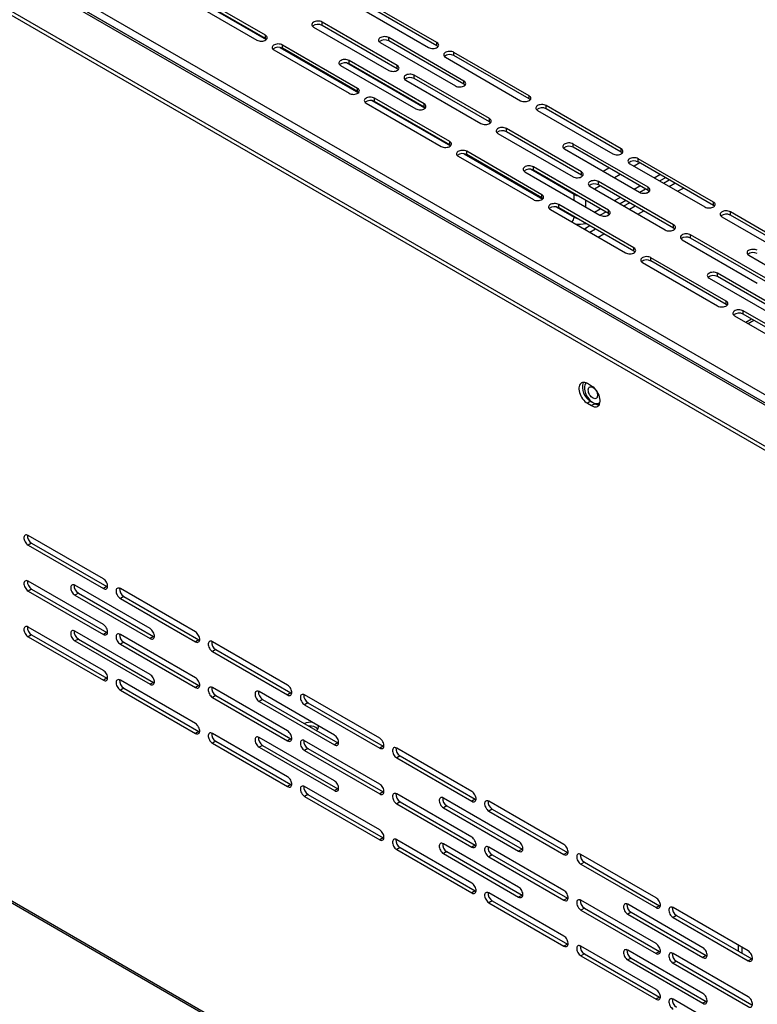
# Model space of a CAD drawing. Units: millimetres. Extents: x 1360 to 4330, y 3660 to 5760.
# Drawn here: x 3753 to 3845, y 4609 to 4732 of the extents above; entities that cross this region are included whole.
import ezdxf

# ---------------------------------------------------------------- set-up
doc = ezdxf.new("R2010")
doc.units = ezdxf.units.MM

# ---------------------------------------------------------------- blocks, each defined once
blk = doc.blocks.new('A$C668931D1')
at = {"color": 7, "linetype": 'Continuous', "lineweight": 25}
for p, q in [((3.84, 810.98), (541.59, 500.54)), ((541.94, 500.58), (4.19, 811.02)), ((4.51, 810.88), (542.26, 500.44)), ((4.76, 811.72), (542.86, 501.07)), ((0.44, 807.8), (536.08, 498.58)), ((0.44, 807.31), (536.08, 498.09)), ((132.14, 745.85), (141.51, 740.44)), ((142.57, 741.06), (133.2, 746.47)), ((142.57, 740.65), (133.2, 746.06)), ((153.53, 744.93), (162.9, 739.53)), ((163.96, 740.14), (154.59, 745.55)), ((163.96, 739.73), (154.59, 745.14)), ((148.58, 742.08), (157.95, 736.67)), ((159.01, 737.28), (149.64, 742.69)), ((149.64, 742.28), (149.64, 742.69)), ((159.01, 736.87), (149.64, 742.28)), ((142.57, 740.65), (142.57, 741.06)), ((167.32, 735.34), (157.95, 740.75)), ((157.95, 740.34), (157.95, 740.75)), ((154.06, 734.42), (144.69, 739.83)), ((144.69, 739.42), (144.69, 739.83)), ((156.89, 740.14), (166.26, 734.73)), ((167.32, 734.93), (157.95, 740.34)), ((163.96, 739.73), (163.96, 740.14)), ((143.63, 739.22), (153, 733.81)), ((154.06, 734.02), (144.69, 739.42)), ((165.02, 738.3), (174.39, 732.89)), ((175.45, 733.5), (166.08, 738.91)), ((166.08, 738.51), (166.08, 738.91)), ((175.45, 733.1), (166.08, 738.51)), ((151.94, 737.28), (161.31, 731.87)), ((162.37, 732.48), (153, 737.89)), ((153, 737.48), (153, 737.89)), ((162.37, 732.08), (153, 737.48)), ((159.01, 736.87), (159.01, 737.28)), ((170.5, 730.65), (161.13, 736.06)), ((161.13, 735.65), (161.13, 736.06)), ((160.07, 735.44), (169.44, 730.04)), ((170.5, 730.24), (161.13, 735.65)), ((167.32, 734.93), (167.32, 735.34)), ((154.06, 734.02), (154.06, 734.42)), ((175.45, 733.1), (175.45, 733.5)), ((155.12, 732.59), (164.49, 727.18)), ((165.55, 727.79), (156.18, 733.2)), ((156.18, 732.79), (156.18, 733.2)), ((165.55, 727.38), (156.18, 732.79)), ((162.37, 732.08), (162.37, 732.48)), ((186.94, 726.87), (177.57, 732.28)), ((177.57, 731.87), (177.57, 732.28)), ((176.51, 731.67), (185.88, 726.26)), ((186.94, 726.46), (177.57, 731.87)), ((170.5, 730.24), (170.5, 730.65)), ((171.56, 728.81), (180.93, 723.4)), ((181.99, 724.01), (172.62, 729.42)), ((172.62, 729.01), (172.62, 729.42)), ((181.99, 723.61), (172.62, 729.01)), ((165.55, 727.38), (165.55, 727.79)), ((190.3, 722.08), (180.93, 727.48)), ((180.93, 727.08), (180.93, 727.48)), ((177.04, 721.16), (167.67, 726.57)), ((167.67, 726.16), (167.67, 726.57)), ((177.04, 720.75), (167.67, 726.16)), ((179.87, 726.87), (189.24, 721.46)), ((190.3, 721.67), (180.93, 727.08)), ((186.94, 726.46), (186.94, 726.87)), ((166.61, 725.95), (175.98, 720.54)), ((188, 725.03), (197.37, 719.63)), ((198.43, 720.24), (189.06, 725.65)), ((189.06, 725.24), (189.06, 725.65)), ((198.43, 719.83), (189.06, 725.24)), ((174.92, 724.01), (184.29, 718.61)), ((185.35, 719.22), (175.98, 724.63)), ((175.98, 724.22), (175.98, 724.63)), ((185.35, 718.81), (175.98, 724.22)), ((181.99, 723.61), (181.99, 724.01)), ((193.48, 717.38), (184.11, 722.79)), ((184.11, 722.38), (184.11, 722.79)), ((193.48, 716.97), (184.11, 722.38)), ((192.21, 722.6), (192.92, 723.01)), ((192.92, 722.2), (193.63, 722.6)), ((177.04, 720.75), (177.04, 721.16)), ((183.05, 722.18), (192.42, 716.77)), ((190.08, 721.37), (190.42, 721.57)), ((190.3, 721.67), (190.3, 722.08)), ((193.98, 721.58), (194.69, 721.99)), ((188.53, 714.52), (179.16, 719.93)), ((179.16, 719.52), (179.16, 719.93)), ((187.26, 719.75), (187.97, 720.16)), ((198.43, 719.83), (198.43, 720.24)), ((178.1, 719.32), (187.47, 713.91)), ((188.53, 714.12), (179.16, 719.52)), ((185.13, 718.52), (185.47, 718.72)), ((185.35, 718.81), (185.35, 719.22)), ((187.97, 719.34), (188.68, 719.75)), ((189.03, 718.73), (189.74, 719.14)), ((209.92, 713.6), (200.55, 719.01)), ((200.55, 718.61), (200.55, 719.01)), ((209.92, 713.2), (200.55, 718.61)), ((193.48, 716.97), (193.48, 717.38)), ((199.49, 718.4), (208.86, 712.99)), ((182.49, 716.99), (183.02, 717.3)), ((183.02, 716.48), (183.73, 716.89)), ((184.08, 715.87), (184.79, 716.28)), ((204.97, 710.75), (195.6, 716.16)), ((195.6, 715.75), (195.6, 716.16)), ((194.54, 715.54), (203.91, 710.14)), ((204.97, 710.34), (195.6, 715.75)), ((188.53, 714.12), (188.53, 714.52)), ((189.59, 712.69), (198.96, 707.28)), ((200.02, 707.89), (190.65, 713.3)), ((190.65, 712.89), (190.65, 713.3)), ((200.02, 707.48), (190.65, 712.89)), ((202.85, 713.6), (212.22, 708.2)), ((208.33, 705.95), (198.96, 711.36)), ((198.96, 710.95), (198.96, 711.36)), ((197.9, 710.75), (207.27, 705.34)), ((208.33, 705.54), (198.96, 710.95)), ((200.02, 707.48), (200.02, 707.89)), ((211.51, 701.26), (202.14, 706.67)), ((202.14, 706.26), (202.14, 706.67)), ((201.08, 706.05), (210.45, 700.64)), ((211.51, 700.85), (202.14, 706.26)), ((202.76, 705.09), (203.47, 705.49)), ((183.25, 697.29), (182.72, 697.59)), ((183.14, 695.39), (182.72, 695.14)), ((183.14, 695.39), (183.67, 695.08)), ((182.72, 695.14), (183.25, 694.84)), ((183.67, 695.08), (183.25, 694.84)), ((14.16, 688.91), (531.41, 390.31)), ((14.31, 688.59), (531.55, 389.99)), ((122.35, 673.24), (112.98, 678.65)), ((113.4, 677.67), (112.98, 677.43)), ((112.98, 677.43), (122.35, 672.02)), ((113.4, 677.67), (122.77, 672.26)), ((122.35, 667.53), (112.98, 672.94)), ((113.4, 671.96), (112.98, 671.71)), ((113.4, 671.96), (122.77, 666.55)), ((128.18, 667.02), (118.81, 672.43)), ((122.77, 672.26), (122.35, 672.02)), ((122.77, 672.26), (122.87, 672.22)), ((133.84, 666.61), (124.47, 672.02)), ((112.98, 671.71), (122.35, 666.3)), ((119.24, 671.45), (118.81, 671.2)), ((118.81, 671.2), (128.18, 665.79)), ((119.24, 671.45), (128.61, 666.04)), ((124.89, 671.04), (124.47, 670.79)), ((124.47, 670.79), (133.84, 665.38)), ((124.89, 671.04), (134.26, 665.63)), ((122.35, 661.81), (112.98, 667.22)), ((113.4, 666.24), (112.98, 666)), ((112.98, 666), (122.35, 660.59)), ((113.4, 666.24), (122.77, 660.83)), ((128.18, 661.3), (118.81, 666.71)), ((122.77, 666.55), (122.35, 666.3)), ((122.77, 666.55), (122.87, 666.5)), ((133.84, 660.89), (124.47, 666.3)), ((128.61, 666.04), (128.18, 665.79)), ((128.61, 666.04), (128.7, 665.99)), ((119.24, 665.73), (118.81, 665.49)), ((118.81, 665.49), (128.18, 660.08)), ((119.24, 665.73), (128.61, 660.32)), ((124.89, 665.32), (124.47, 665.08)), ((124.47, 665.08), (133.84, 659.67)), ((124.89, 665.32), (134.26, 659.91)), ((134.26, 665.63), (133.84, 665.38)), ((134.26, 665.63), (134.36, 665.58)), ((145.33, 659.98), (135.96, 665.38)), ((136.38, 664.4), (135.96, 664.16)), ((135.96, 664.16), (145.33, 658.75)), ((136.38, 664.4), (145.75, 659)), ((122.77, 660.83), (122.35, 660.59)), ((122.77, 660.83), (122.87, 660.79)), ((133.84, 655.18), (124.47, 660.59)), ((128.61, 660.32), (128.18, 660.08)), ((128.61, 660.32), (128.7, 660.28)), ((134.26, 659.91), (133.84, 659.67)), ((134.26, 659.91), (134.36, 659.87)), ((145.33, 654.26), (135.96, 659.67)), ((124.89, 659.61), (124.47, 659.36)), ((124.47, 659.36), (133.84, 653.95)), ((124.89, 659.61), (134.26, 654.2)), ((136.38, 658.69), (135.96, 658.44)), ((135.96, 658.44), (145.33, 653.04)), ((136.38, 658.69), (145.75, 653.28)), ((151.16, 653.75), (141.79, 659.16)), ((145.75, 659), (145.33, 658.75)), ((145.75, 659), (145.85, 658.95)), ((156.82, 653.34), (147.45, 658.75)), ((142.22, 658.18), (141.79, 657.93)), ((141.79, 657.93), (151.16, 652.53)), ((142.22, 658.18), (151.59, 652.77)), ((147.87, 657.77), (147.45, 657.53)), ((147.45, 657.53), (156.82, 652.12)), ((147.87, 657.77), (157.24, 652.36)), ((134.26, 654.2), (133.84, 653.95)), ((134.26, 654.2), (134.36, 654.15)), ((145.33, 648.54), (135.96, 653.95)), ((136.38, 652.97), (135.96, 652.73)), ((135.96, 652.73), (145.33, 647.32)), ((136.38, 652.97), (145.75, 647.56)), ((151.16, 648.03), (141.79, 653.44)), ((142.22, 652.46), (141.79, 652.22)), ((142.22, 652.46), (151.59, 647.05)), ((145.75, 653.28), (145.33, 653.04)), ((145.75, 653.28), (145.85, 653.23)), ((156.82, 647.63), (147.45, 653.04)), ((151.59, 652.77), (151.16, 652.53)), ((151.59, 652.77), (151.68, 652.72)), ((157.24, 652.36), (156.82, 652.12)), ((157.24, 652.36), (157.34, 652.32)), ((141.79, 652.22), (151.16, 646.81)), ((147.87, 652.06), (147.45, 651.81)), ((147.45, 651.81), (156.82, 646.4)), ((147.87, 652.06), (157.24, 646.65)), ((168.31, 646.71), (158.94, 652.12)), ((159.36, 651.14), (158.94, 650.89)), ((159.36, 651.14), (168.73, 645.73)), ((158.94, 650.89), (168.31, 645.48)), ((145.75, 647.56), (145.33, 647.32)), ((145.75, 647.56), (145.85, 647.52)), ((156.82, 641.91), (147.45, 647.32)), ((147.87, 646.34), (147.45, 646.1)), ((147.87, 646.34), (157.24, 640.93)), ((151.59, 647.05), (151.16, 646.81)), ((151.59, 647.05), (151.68, 647.01)), ((157.24, 646.65), (156.82, 646.4)), ((157.24, 646.65), (157.34, 646.6)), ((168.31, 640.99), (158.94, 646.4)), ((147.45, 646.1), (156.82, 640.69)), ((159.36, 645.42), (158.94, 645.18)), ((158.94, 645.18), (168.31, 639.77)), ((159.36, 645.42), (168.73, 640.01)), ((174.14, 640.48), (164.77, 645.89)), ((165.2, 644.91), (164.77, 644.67)), ((165.2, 644.91), (174.57, 639.5)), ((168.73, 645.73), (168.31, 645.48)), ((168.73, 645.73), (168.83, 645.68)), ((179.8, 640.08), (170.43, 645.48)), ((164.77, 644.67), (174.14, 639.26)), ((170.86, 644.5), (170.43, 644.26)), ((170.43, 644.26), (179.8, 638.85)), ((170.86, 644.5), (180.22, 639.1)), ((157.24, 640.93), (156.82, 640.69)), ((157.24, 640.93), (157.34, 640.89)), ((168.31, 635.28), (158.94, 640.69)), ((174.14, 634.77), (164.77, 640.18)), ((168.73, 640.01), (168.31, 639.77)), ((168.73, 640.01), (168.83, 639.97)), ((159.36, 639.71), (158.94, 639.46)), ((158.94, 639.46), (168.31, 634.05)), ((159.36, 639.71), (168.73, 634.3)), ((165.2, 639.2), (164.77, 638.95)), ((164.77, 638.95), (174.14, 633.54)), ((165.2, 639.2), (174.57, 633.79)), ((179.8, 634.36), (170.43, 639.77)), ((170.86, 638.79), (170.43, 638.54)), ((170.86, 638.79), (180.22, 633.38)), ((174.57, 639.5), (174.14, 639.26)), ((174.57, 639.5), (174.66, 639.46)), ((180.22, 639.1), (179.8, 638.85)), ((180.22, 639.1), (180.32, 639.05)), ((191.29, 633.44), (181.92, 638.85)), ((170.43, 638.54), (179.8, 633.14)), ((182.35, 637.87), (181.92, 637.63)), ((181.92, 637.63), (191.29, 632.22)), ((182.35, 637.87), (191.72, 632.46)), ((168.73, 634.3), (168.31, 634.05)), ((168.73, 634.3), (168.83, 634.25)), ((179.8, 628.64), (170.43, 634.05)), ((170.86, 633.07), (170.43, 632.83)), ((170.43, 632.83), (179.8, 627.42)), ((170.86, 633.07), (180.22, 627.66)), ((174.57, 633.79), (174.14, 633.54)), ((174.57, 633.79), (174.66, 633.74)), ((180.22, 633.38), (179.8, 633.14)), ((180.22, 633.38), (180.32, 633.33)), ((191.29, 627.73), (181.92, 633.14)), ((197.12, 627.22), (187.76, 632.63)), ((182.35, 632.16), (181.92, 631.91)), ((181.92, 631.91), (191.29, 626.5)), ((182.35, 632.16), (191.72, 626.75)), ((188.18, 631.65), (187.76, 631.4)), ((187.76, 631.4), (197.12, 625.99)), ((188.18, 631.65), (197.55, 626.24)), ((191.72, 632.46), (191.29, 632.22)), ((191.72, 632.46), (191.81, 632.42)), ((202.78, 626.81), (193.41, 632.22)), ((193.84, 631.24), (193.41, 630.99)), ((193.41, 630.99), (202.78, 625.58)), ((193.84, 631.24), (203.21, 625.83)), ((180.22, 627.66), (179.8, 627.42)), ((180.22, 627.66), (180.32, 627.62)), ((191.29, 622.01), (181.92, 627.42)), ((197.12, 621.5), (187.76, 626.91)), ((191.72, 626.75), (191.29, 626.5)), ((191.72, 626.75), (191.81, 626.7)), ((202.78, 621.09), (193.41, 626.5)), ((201.53, 627.53), (201.53, 626.8)), ((182.35, 626.44), (181.92, 626.2)), ((181.92, 626.2), (191.29, 620.79)), ((182.35, 626.44), (191.72, 621.03)), ((188.18, 625.93), (187.76, 625.69)), ((187.76, 625.69), (197.12, 620.28)), ((188.18, 625.93), (197.55, 620.52)), ((193.84, 625.52), (193.41, 625.28)), ((193.41, 625.28), (202.78, 619.87)), ((193.84, 625.52), (203.21, 620.11)), ((197.55, 626.24), (197.12, 625.99)), ((197.55, 626.24), (197.65, 626.19)), ((203.21, 625.83), (202.78, 625.58)), ((203.21, 625.83), (203.3, 625.78)), ((191.72, 621.03), (191.29, 620.79)), ((191.72, 621.03), (191.81, 620.99)), ((202.78, 615.38), (193.41, 620.79)), ((197.55, 620.52), (197.12, 620.28)), ((197.55, 620.52), (197.65, 620.48))]:
    blk.add_line(p, q, dxfattribs=at)
at = {"color": 8, "linetype": 'Continuous', "lineweight": 25}
for p, q in [((132.86, 746.17), (142.67, 740.51)), ((144.35, 739.54), (154.16, 733.88)), ((162.46, 731.94), (152.66, 737.6)), ((155.84, 732.9), (165.65, 727.24)), ((167.33, 726.27), (177.14, 720.61)), ((189.28, 725.12), (188.57, 724.71)), ((181.07, 721.2), (175.64, 724.33)), ((184.68, 724.1), (185.39, 724.5)), ((186.8, 723.69), (186.09, 723.28)), ((191.04, 723.28), (191.75, 723.69)), ((192.46, 723.28), (191.75, 722.87)), ((181.07, 721.2), (181.08, 721.28)), ((181.07, 720.46), (181.07, 721.2)), ((184.33, 722.26), (183.62, 721.85)), ((188.57, 721.85), (189.28, 722.26)), ((189.98, 721.85), (189.28, 721.44)), ((182.49, 720.46), (182.49, 719.65)), ((186.09, 720.42), (186.8, 720.83)), ((187.51, 720.42), (186.8, 720.01)), ((178.83, 719.64), (181.07, 718.34)), ((183.62, 718.99), (184.33, 719.4)), ((185.03, 718.99), (184.33, 718.59)), ((181.07, 718.34), (181.07, 718.42)), ((182.49, 716.99), (182.49, 716.79)), ((202.47, 705.25), (203.17, 705.66)), ((201.97, 627.28), (201.97, 626.54))]:
    blk.add_line(p, q, dxfattribs=at)
at = {"color": 7, "linetype": 'Continuous', "lineweight": 25, "flags": 128}
for points in [[(149.64, 742.69), (149.52, 742.75), (149.38, 742.79), (149.23, 742.81), (149.07, 742.82), (148.92, 742.8), (148.77, 742.77), (148.64, 742.72), (148.53, 742.66), (148.44, 742.58), (148.39, 742.5), (148.36, 742.41), (148.37, 742.32), (148.41, 742.23), (148.48, 742.15), (148.58, 742.08)], [(141.51, 740.44), (141.63, 740.39), (141.77, 740.35), (141.92, 740.32), (142.08, 740.32), (142.23, 740.33), (142.38, 740.36), (142.51, 740.41), (142.62, 740.48), (142.71, 740.55), (142.77, 740.64), (142.79, 740.73), (142.78, 740.82), (142.74, 740.91), (142.67, 740.99), (142.57, 741.06)], [(157.95, 740.75), (157.83, 740.81), (157.69, 740.85), (157.54, 740.87), (157.38, 740.88), (157.23, 740.86), (157.08, 740.83), (156.95, 740.78), (156.84, 740.72), (156.75, 740.64), (156.7, 740.56), (156.67, 740.47), (156.68, 740.38), (156.72, 740.29), (156.79, 740.21), (156.89, 740.14)], [(142.7, 740.55), (142.67, 740.58), (142.57, 740.65)], [(144.69, 739.83), (144.57, 739.89), (144.43, 739.93), (144.28, 739.95), (144.12, 739.96), (143.97, 739.94), (143.82, 739.91), (143.69, 739.86), (143.58, 739.8), (143.49, 739.72), (143.44, 739.64), (143.41, 739.55), (143.42, 739.46), (143.46, 739.37), (143.53, 739.29), (143.63, 739.22)], [(162.9, 739.53), (163.02, 739.47), (163.16, 739.43), (163.31, 739.4), (163.47, 739.4), (163.62, 739.41), (163.77, 739.45), (163.9, 739.5), (164.01, 739.56), (164.1, 739.64), (164.16, 739.72), (164.18, 739.81), (164.17, 739.9), (164.13, 739.99), (164.06, 740.07), (163.96, 740.14)], [(164.09, 739.63), (164.06, 739.66), (163.96, 739.73)], [(166.08, 738.91), (165.96, 738.97), (165.82, 739.01), (165.67, 739.04), (165.51, 739.04), (165.36, 739.03), (165.21, 738.99), (165.08, 738.94), (164.97, 738.88), (164.88, 738.8), (164.83, 738.72), (164.8, 738.63), (164.81, 738.54), (164.85, 738.45), (164.92, 738.37), (165.02, 738.3)], [(153, 737.89), (152.88, 737.95), (152.74, 737.99), (152.59, 738.01), (152.43, 738.02), (152.28, 738.01), (152.13, 737.97), (152, 737.92), (151.89, 737.86), (151.8, 737.78), (151.75, 737.7), (151.72, 737.61), (151.73, 737.52), (151.77, 737.43), (151.84, 737.35), (151.94, 737.28)], [(157.95, 736.67), (158.07, 736.61), (158.21, 736.57), (158.36, 736.55), (158.52, 736.54), (158.68, 736.56), (158.82, 736.59), (158.95, 736.64), (159.06, 736.7), (159.15, 736.78), (159.21, 736.86), (159.23, 736.95), (159.22, 737.04), (159.18, 737.13), (159.11, 737.21), (159.01, 737.28)], [(159.14, 736.77), (159.11, 736.8), (159.01, 736.87)], [(161.13, 736.06), (161.01, 736.11), (160.87, 736.15), (160.72, 736.18), (160.56, 736.18), (160.41, 736.17), (160.26, 736.14), (160.13, 736.09), (160.02, 736.02), (159.93, 735.95), (159.88, 735.86), (159.85, 735.77), (159.86, 735.68), (159.9, 735.59), (159.97, 735.51), (160.07, 735.44)], [(166.26, 734.73), (166.38, 734.67), (166.52, 734.63), (166.67, 734.61), (166.83, 734.6), (166.98, 734.62), (167.13, 734.65), (167.26, 734.7), (167.37, 734.76), (167.46, 734.84), (167.51, 734.92), (167.54, 735.01), (167.53, 735.1), (167.49, 735.19), (167.42, 735.27), (167.32, 735.34)], [(167.45, 734.83), (167.42, 734.86), (167.32, 734.93)], [(153, 733.81), (153.12, 733.75), (153.26, 733.71), (153.41, 733.69), (153.57, 733.68), (153.73, 733.7), (153.87, 733.73), (154, 733.78), (154.11, 733.84), (154.2, 733.92), (154.26, 734.01), (154.28, 734.09), (154.27, 734.18), (154.23, 734.27), (154.16, 734.35), (154.06, 734.42)], [(154.19, 733.91), (154.16, 733.94), (154.06, 734.02)], [(174.39, 732.89), (174.51, 732.84), (174.65, 732.79), (174.8, 732.77), (174.96, 732.77), (175.12, 732.78), (175.26, 732.81), (175.39, 732.86), (175.5, 732.93), (175.59, 733), (175.65, 733.09), (175.67, 733.18), (175.66, 733.27), (175.62, 733.35), (175.55, 733.43), (175.45, 733.5)], [(156.18, 733.2), (156.06, 733.26), (155.92, 733.3), (155.77, 733.32), (155.61, 733.32), (155.46, 733.31), (155.31, 733.28), (155.18, 733.23), (155.07, 733.17), (154.98, 733.09), (154.93, 733), (154.9, 732.92), (154.91, 732.82), (154.95, 732.74), (155.02, 732.66), (155.12, 732.59)], [(161.31, 731.87), (161.43, 731.82), (161.57, 731.77), (161.72, 731.75), (161.88, 731.75), (162.03, 731.76), (162.18, 731.79), (162.31, 731.84), (162.42, 731.91), (162.51, 731.98), (162.56, 732.07), (162.59, 732.16), (162.58, 732.25), (162.54, 732.33), (162.47, 732.41), (162.37, 732.48)], [(175.58, 732.99), (175.55, 733.03), (175.45, 733.1)], [(177.57, 732.28), (177.45, 732.34), (177.31, 732.38), (177.16, 732.4), (177, 732.41), (176.85, 732.39), (176.7, 732.36), (176.57, 732.31), (176.46, 732.25), (176.37, 732.17), (176.32, 732.09), (176.29, 732), (176.3, 731.91), (176.34, 731.82), (176.41, 731.74), (176.51, 731.67)], [(162.5, 731.97), (162.47, 732.01), (162.37, 732.08)], [(169.44, 730.04), (169.56, 729.98), (169.7, 729.94), (169.85, 729.91), (170.01, 729.91), (170.17, 729.92), (170.31, 729.96), (170.44, 730), (170.55, 730.07), (170.64, 730.14), (170.7, 730.23), (170.72, 730.32), (170.71, 730.41), (170.67, 730.5), (170.6, 730.58), (170.5, 730.65)], [(170.63, 730.14), (170.6, 730.17), (170.5, 730.24)], [(172.62, 729.42), (172.5, 729.48), (172.36, 729.52), (172.21, 729.54), (172.05, 729.55), (171.9, 729.53), (171.75, 729.5), (171.62, 729.45), (171.51, 729.39), (171.42, 729.31), (171.37, 729.23), (171.34, 729.14), (171.35, 729.05), (171.39, 728.96), (171.46, 728.88), (171.56, 728.81)], [(164.49, 727.18), (164.61, 727.12), (164.75, 727.08), (164.9, 727.06), (165.06, 727.05), (165.22, 727.07), (165.36, 727.1), (165.49, 727.15), (165.6, 727.21), (165.69, 727.29), (165.75, 727.37), (165.77, 727.46), (165.76, 727.55), (165.72, 727.64), (165.65, 727.72), (165.55, 727.79)], [(165.68, 727.28), (165.65, 727.31), (165.55, 727.38)], [(180.93, 727.48), (180.81, 727.54), (180.67, 727.58), (180.52, 727.61), (180.36, 727.61), (180.21, 727.6), (180.06, 727.56), (179.93, 727.51), (179.82, 727.45), (179.73, 727.37), (179.68, 727.29), (179.65, 727.2), (179.66, 727.11), (179.7, 727.02), (179.77, 726.94), (179.87, 726.87)], [(167.67, 726.57), (167.55, 726.62), (167.41, 726.66), (167.26, 726.69), (167.1, 726.69), (166.95, 726.68), (166.8, 726.65), (166.67, 726.6), (166.56, 726.53), (166.47, 726.46), (166.42, 726.37), (166.39, 726.28), (166.4, 726.19), (166.44, 726.1), (166.51, 726.02), (166.61, 725.95)], [(185.88, 726.26), (186, 726.2), (186.14, 726.16), (186.29, 726.14), (186.45, 726.13), (186.61, 726.15), (186.75, 726.18), (186.88, 726.23), (186.99, 726.29), (187.08, 726.37), (187.14, 726.45), (187.16, 726.54), (187.15, 726.63), (187.11, 726.72), (187.04, 726.8), (186.94, 726.87)], [(187.07, 726.36), (187.04, 726.39), (186.94, 726.46)], [(175.98, 724.63), (175.86, 724.68), (175.72, 724.72), (175.57, 724.75), (175.41, 724.75), (175.26, 724.74), (175.11, 724.71), (174.98, 724.66), (174.87, 724.59), (174.78, 724.52), (174.73, 724.43), (174.7, 724.34), (174.71, 724.25), (174.75, 724.17), (174.82, 724.08), (174.92, 724.01)], [(189.06, 725.65), (188.94, 725.7), (188.8, 725.75), (188.65, 725.77), (188.49, 725.77), (188.34, 725.76), (188.19, 725.73), (188.06, 725.68), (187.95, 725.61), (187.86, 725.54), (187.81, 725.45), (187.78, 725.36), (187.79, 725.27), (187.83, 725.19), (187.9, 725.11), (188, 725.03)], [(180.93, 723.4), (181.05, 723.34), (181.19, 723.3), (181.34, 723.28), (181.5, 723.28), (181.66, 723.29), (181.8, 723.32), (181.93, 723.37), (182.04, 723.44), (182.13, 723.51), (182.19, 723.6), (182.21, 723.69), (182.2, 723.78), (182.16, 723.86), (182.09, 723.94), (181.99, 724.01)], [(182.12, 723.5), (182.09, 723.54), (181.99, 723.61)], [(184.11, 722.79), (183.99, 722.85), (183.85, 722.89), (183.7, 722.91), (183.54, 722.92), (183.39, 722.9), (183.24, 722.87), (183.11, 722.82), (183, 722.76), (182.92, 722.68), (182.86, 722.6), (182.83, 722.51), (182.84, 722.42), (182.88, 722.33), (182.95, 722.25), (183.05, 722.18)], [(175.98, 720.54), (176.1, 720.49), (176.24, 720.45), (176.39, 720.42), (176.55, 720.42), (176.71, 720.43), (176.85, 720.46), (176.98, 720.51), (177.1, 720.58), (177.18, 720.65), (177.24, 720.74), (177.26, 720.83), (177.25, 720.92), (177.21, 721.01), (177.14, 721.09), (177.04, 721.16)], [(189.24, 721.46), (189.36, 721.41), (189.5, 721.36), (189.65, 721.34), (189.81, 721.34), (189.96, 721.35), (190.11, 721.38), (190.24, 721.43), (190.35, 721.5), (190.44, 721.57), (190.49, 721.66), (190.52, 721.75), (190.51, 721.84), (190.47, 721.92), (190.4, 722), (190.3, 722.08)], [(190.43, 721.56), (190.4, 721.6), (190.3, 721.67)], [(177.17, 720.65), (177.14, 720.68), (177.04, 720.75)], [(179.16, 719.93), (179.04, 719.99), (178.9, 720.03), (178.75, 720.05), (178.59, 720.06), (178.44, 720.04), (178.29, 720.01), (178.16, 719.96), (178.05, 719.9), (177.97, 719.82), (177.91, 719.74), (177.88, 719.65), (177.89, 719.56), (177.93, 719.47), (178, 719.39), (178.1, 719.32)], [(197.37, 719.63), (197.49, 719.57), (197.63, 719.53), (197.78, 719.5), (197.94, 719.5), (198.1, 719.51), (198.24, 719.55), (198.37, 719.6), (198.49, 719.66), (198.57, 719.74), (198.63, 719.82), (198.65, 719.91), (198.64, 720), (198.6, 720.09), (198.53, 720.17), (198.43, 720.24)], [(198.56, 719.73), (198.53, 719.76), (198.43, 719.83)], [(184.29, 718.61), (184.41, 718.55), (184.55, 718.51), (184.7, 718.48), (184.86, 718.48), (185.01, 718.49), (185.16, 718.53), (185.29, 718.58), (185.4, 718.64), (185.49, 718.72), (185.55, 718.8), (185.57, 718.89), (185.56, 718.98), (185.52, 719.07), (185.45, 719.15), (185.35, 719.22)], [(185.48, 718.71), (185.45, 718.74), (185.35, 718.81)], [(200.55, 719.01), (200.43, 719.07), (200.29, 719.11), (200.14, 719.14), (199.98, 719.14), (199.83, 719.13), (199.68, 719.09), (199.55, 719.04), (199.44, 718.98), (199.36, 718.9), (199.3, 718.82), (199.27, 718.73), (199.28, 718.64), (199.32, 718.55), (199.39, 718.47), (199.49, 718.4)], [(192.42, 716.77), (192.54, 716.71), (192.68, 716.67), (192.84, 716.65), (192.99, 716.64), (193.15, 716.66), (193.29, 716.69), (193.42, 716.74), (193.54, 716.8), (193.62, 716.88), (193.68, 716.96), (193.7, 717.05), (193.69, 717.14), (193.65, 717.23), (193.58, 717.31), (193.48, 717.38)], [(182.29, 716.9), (182.34, 716.92), (182.49, 716.99)], [(193.61, 716.87), (193.58, 716.9), (193.48, 716.97)], [(195.6, 716.16), (195.48, 716.21), (195.34, 716.25), (195.19, 716.28), (195.03, 716.28), (194.88, 716.27), (194.73, 716.24), (194.6, 716.19), (194.49, 716.12), (194.41, 716.05), (194.35, 715.96), (194.32, 715.87), (194.33, 715.78), (194.37, 715.69), (194.44, 715.61), (194.54, 715.54)], [(187.47, 713.91), (187.59, 713.85), (187.73, 713.81), (187.89, 713.79), (188.04, 713.78), (188.2, 713.8), (188.34, 713.83), (188.47, 713.88), (188.59, 713.94), (188.67, 714.02), (188.73, 714.11), (188.75, 714.19), (188.74, 714.29), (188.7, 714.37), (188.63, 714.45), (188.53, 714.52)], [(188.66, 714.01), (188.63, 714.04), (188.53, 714.12)], [(203.91, 714.22), (203.79, 714.27), (203.65, 714.32), (203.5, 714.34), (203.34, 714.34), (203.19, 714.33), (203.04, 714.3), (202.91, 714.25), (202.8, 714.18), (202.71, 714.11), (202.66, 714.02), (202.63, 713.93), (202.64, 713.84), (202.68, 713.76), (202.75, 713.68), (202.85, 713.6)], [(190.65, 713.3), (190.53, 713.36), (190.39, 713.4), (190.24, 713.42), (190.08, 713.43), (189.93, 713.41), (189.78, 713.38), (189.65, 713.33), (189.54, 713.27), (189.46, 713.19), (189.4, 713.1), (189.38, 713.02), (189.38, 712.92), (189.42, 712.84), (189.5, 712.76), (189.59, 712.69)], [(198.96, 711.36), (198.84, 711.42), (198.7, 711.46), (198.55, 711.48), (198.39, 711.49), (198.24, 711.47), (198.09, 711.44), (197.96, 711.39), (197.85, 711.33), (197.76, 711.25), (197.71, 711.17), (197.68, 711.08), (197.69, 710.99), (197.73, 710.9), (197.8, 710.82), (197.9, 710.75)], [(198.96, 707.28), (199.08, 707.22), (199.22, 707.18), (199.38, 707.16), (199.53, 707.15), (199.69, 707.17), (199.83, 707.2), (199.97, 707.25), (200.08, 707.31), (200.16, 707.39), (200.22, 707.47), (200.24, 707.56), (200.23, 707.65), (200.19, 707.74), (200.12, 707.82), (200.02, 707.89)], [(200.15, 707.38), (200.12, 707.41), (200.02, 707.48)], [(202.14, 706.67), (202.02, 706.72), (201.88, 706.76), (201.73, 706.79), (201.58, 706.79), (201.42, 706.78), (201.27, 706.75), (201.14, 706.7), (201.03, 706.63), (200.95, 706.56), (200.89, 706.47), (200.87, 706.38), (200.87, 706.29), (200.91, 706.2), (200.99, 706.12), (201.08, 706.05)], [(182.72, 697.59), (182.56, 697.67), (182.4, 697.72), (182.26, 697.74), (182.12, 697.72), (182, 697.68), (181.89, 697.61), (181.8, 697.51), (181.73, 697.38), (181.68, 697.24), (181.66, 697.07), (181.66, 696.89), (181.68, 696.69), (181.73, 696.49), (181.8, 696.28), (181.89, 696.08), (182, 695.89), (182.12, 695.7), (182.26, 695.53), (182.4, 695.38), (182.56, 695.25), (182.72, 695.14)], [(182.55, 697.67), (182.53, 697.65), (182.45, 697.54), (182.39, 697.4), (182.36, 697.25), (182.35, 697.07), (182.36, 696.88), (182.39, 696.68), (182.45, 696.48), (182.53, 696.27), (182.63, 696.07), (182.75, 695.88), (182.88, 695.7), (183.02, 695.54), (183.17, 695.4), (183.33, 695.28), (183.49, 695.19), (183.64, 695.13), (183.79, 695.09), (183.94, 695.09), (184.07, 695.12), (184.18, 695.18), (184.28, 695.26), (184.3, 695.28)], [(182.82, 696.8), (182.84, 696.92), (182.87, 697.03), (182.93, 697.12), (183, 697.18), (183.1, 697.21), (183.2, 697.21), (183.32, 697.18), (183.44, 697.11), (183.55, 697.03), (183.66, 696.92), (183.76, 696.79), (183.85, 696.64), (183.92, 696.49), (183.96, 696.34), (183.99, 696.19), (183.99, 696.06), (183.96, 695.94), (183.92, 695.84), (183.85, 695.76), (183.76, 695.72), (183.66, 695.71), (183.55, 695.72), (183.44, 695.77), (183.32, 695.84), (183.2, 695.94), (183.1, 696.07), (183, 696.2), (182.93, 696.35), (182.87, 696.5), (182.84, 696.65), (182.82, 696.8)], [(183.25, 694.84), (183.41, 694.76), (183.56, 694.71), (183.71, 694.69), (183.84, 694.7), (183.97, 694.75), (184.08, 694.82), (184.17, 694.92), (184.23, 695.04), (184.28, 695.19), (184.31, 695.36), (184.31, 695.54), (184.28, 695.74), (184.23, 695.94), (184.17, 696.14), (184.08, 696.35), (183.97, 696.54), (183.84, 696.73), (183.71, 696.9), (183.56, 697.05), (183.41, 697.18), (183.25, 697.29)], [(112.98, 678.65), (112.87, 678.7), (112.76, 678.72), (112.67, 678.71), (112.58, 678.68), (112.52, 678.61), (112.47, 678.52), (112.45, 678.41), (112.45, 678.28), (112.47, 678.14), (112.52, 678), (112.58, 677.86), (112.67, 677.72), (112.76, 677.6), (112.87, 677.5), (112.98, 677.43)], [(122.35, 672.02), (122.46, 671.97), (122.56, 671.95), (122.66, 671.95), (122.74, 671.99), (122.81, 672.06), (122.85, 672.15), (122.88, 672.26), (122.88, 672.39), (122.85, 672.53), (122.81, 672.67), (122.74, 672.81), (122.66, 672.95), (122.56, 673.07), (122.46, 673.17), (122.35, 673.24)], [(112.98, 672.94), (112.87, 672.99), (112.76, 673.01), (112.67, 673), (112.58, 672.96), (112.52, 672.89), (112.47, 672.8), (112.45, 672.69), (112.45, 672.56), (112.47, 672.43), (112.52, 672.28), (112.58, 672.14), (112.67, 672.01), (112.76, 671.89), (112.87, 671.79), (112.98, 671.71)], [(118.81, 672.43), (118.7, 672.48), (118.6, 672.5), (118.5, 672.49), (118.42, 672.45), (118.35, 672.38), (118.31, 672.29), (118.28, 672.18), (118.28, 672.05), (118.31, 671.92), (118.35, 671.77), (118.42, 671.63), (118.5, 671.5), (118.6, 671.38), (118.7, 671.28), (118.81, 671.2)], [(124.47, 672.02), (124.36, 672.07), (124.25, 672.09), (124.16, 672.08), (124.08, 672.04), (124.01, 671.98), (123.96, 671.89), (123.94, 671.77), (123.94, 671.65), (123.96, 671.51), (124.01, 671.36), (124.08, 671.22), (124.16, 671.09), (124.25, 670.97), (124.36, 670.87), (124.47, 670.79)], [(112.98, 667.22), (112.87, 667.27), (112.76, 667.29), (112.67, 667.28), (112.58, 667.24), (112.52, 667.18), (112.47, 667.09), (112.45, 666.98), (112.45, 666.85), (112.47, 666.71), (112.52, 666.57), (112.58, 666.43), (112.67, 666.29), (112.76, 666.17), (112.87, 666.07), (112.98, 666)], [(122.35, 666.3), (122.46, 666.25), (122.56, 666.23), (122.66, 666.24), (122.74, 666.28), (122.81, 666.34), (122.85, 666.43), (122.88, 666.55), (122.88, 666.67), (122.85, 666.81), (122.81, 666.96), (122.74, 667.1), (122.66, 667.23), (122.56, 667.35), (122.46, 667.45), (122.35, 667.53)], [(128.18, 665.79), (128.29, 665.74), (128.4, 665.72), (128.49, 665.73), (128.58, 665.77), (128.64, 665.83), (128.69, 665.92), (128.71, 666.04), (128.71, 666.16), (128.69, 666.3), (128.64, 666.45), (128.58, 666.59), (128.49, 666.72), (128.4, 666.84), (128.29, 666.94), (128.18, 667.02)], [(118.81, 666.71), (118.7, 666.76), (118.6, 666.78), (118.5, 666.77), (118.42, 666.73), (118.35, 666.67), (118.31, 666.58), (118.28, 666.47), (118.28, 666.34), (118.31, 666.2), (118.35, 666.06), (118.42, 665.92), (118.5, 665.78), (118.6, 665.66), (118.7, 665.56), (118.81, 665.49)], [(124.47, 666.3), (124.36, 666.35), (124.25, 666.37), (124.16, 666.37), (124.08, 666.33), (124.01, 666.26), (123.96, 666.17), (123.94, 666.06), (123.94, 665.93), (123.96, 665.79), (124.01, 665.65), (124.08, 665.51), (124.16, 665.37), (124.25, 665.25), (124.36, 665.15), (124.47, 665.08)], [(133.84, 665.38), (133.95, 665.33), (134.05, 665.31), (134.15, 665.32), (134.23, 665.36), (134.3, 665.43), (134.34, 665.52), (134.37, 665.63), (134.37, 665.76), (134.34, 665.9), (134.3, 666.04), (134.23, 666.18), (134.15, 666.31), (134.05, 666.43), (133.95, 666.53), (133.84, 666.61)], [(135.96, 665.38), (135.85, 665.44), (135.74, 665.46), (135.65, 665.45), (135.57, 665.41), (135.5, 665.34), (135.46, 665.25), (135.43, 665.14), (135.43, 665.01), (135.46, 664.87), (135.5, 664.73), (135.57, 664.59), (135.65, 664.46), (135.74, 664.34), (135.85, 664.24), (135.96, 664.16)], [(122.35, 660.59), (122.46, 660.54), (122.56, 660.51), (122.66, 660.52), (122.74, 660.56), (122.81, 660.63), (122.85, 660.72), (122.88, 660.83), (122.88, 660.96), (122.85, 661.1), (122.81, 661.24), (122.74, 661.38), (122.66, 661.51), (122.56, 661.63), (122.46, 661.73), (122.35, 661.81)], [(128.18, 660.08), (128.29, 660.03), (128.4, 660), (128.49, 660.01), (128.58, 660.05), (128.64, 660.12), (128.69, 660.21), (128.71, 660.32), (128.71, 660.45), (128.69, 660.59), (128.64, 660.73), (128.58, 660.87), (128.49, 661), (128.4, 661.12), (128.29, 661.22), (128.18, 661.3)], [(133.84, 659.67), (133.95, 659.62), (134.05, 659.6), (134.15, 659.61), (134.23, 659.64), (134.3, 659.71), (134.34, 659.8), (134.37, 659.91), (134.37, 660.04), (134.34, 660.18), (134.3, 660.32), (134.23, 660.46), (134.15, 660.6), (134.05, 660.72), (133.95, 660.82), (133.84, 660.89)], [(124.47, 660.59), (124.36, 660.64), (124.25, 660.66), (124.16, 660.65), (124.08, 660.61), (124.01, 660.55), (123.96, 660.45), (123.94, 660.34), (123.94, 660.21), (123.96, 660.08), (124.01, 659.93), (124.08, 659.79), (124.16, 659.66), (124.25, 659.54), (124.36, 659.44), (124.47, 659.36)], [(135.96, 659.67), (135.85, 659.72), (135.74, 659.74), (135.65, 659.73), (135.57, 659.69), (135.5, 659.63), (135.46, 659.54), (135.43, 659.43), (135.43, 659.3), (135.46, 659.16), (135.5, 659.02), (135.57, 658.87), (135.65, 658.74), (135.74, 658.62), (135.85, 658.52), (135.96, 658.44)], [(145.33, 658.75), (145.44, 658.7), (145.54, 658.68), (145.64, 658.69), (145.72, 658.73), (145.79, 658.79), (145.83, 658.88), (145.86, 659), (145.86, 659.12), (145.83, 659.26), (145.79, 659.4), (145.72, 659.55), (145.64, 659.68), (145.54, 659.8), (145.44, 659.9), (145.33, 659.98)], [(141.79, 659.16), (141.68, 659.21), (141.58, 659.23), (141.48, 659.22), (141.4, 659.18), (141.33, 659.12), (141.29, 659.03), (141.27, 658.92), (141.27, 658.79), (141.29, 658.65), (141.33, 658.51), (141.4, 658.36), (141.48, 658.23), (141.58, 658.11), (141.68, 658.01), (141.79, 657.93)], [(147.45, 658.75), (147.34, 658.8), (147.23, 658.82), (147.14, 658.81), (147.06, 658.78), (146.99, 658.71), (146.95, 658.62), (146.92, 658.51), (146.92, 658.38), (146.95, 658.24), (146.99, 658.1), (147.06, 657.96), (147.14, 657.82), (147.23, 657.7), (147.34, 657.6), (147.45, 657.53)], [(133.84, 653.95), (133.95, 653.9), (134.05, 653.88), (134.15, 653.89), (134.23, 653.93), (134.3, 653.99), (134.34, 654.09), (134.37, 654.2), (134.37, 654.32), (134.34, 654.46), (134.3, 654.61), (134.23, 654.75), (134.15, 654.88), (134.05, 655), (133.95, 655.1), (133.84, 655.18)], [(135.96, 653.95), (135.85, 654), (135.74, 654.02), (135.65, 654.02), (135.57, 653.98), (135.5, 653.91), (135.46, 653.82), (135.43, 653.71), (135.43, 653.58), (135.46, 653.44), (135.5, 653.3), (135.57, 653.16), (135.65, 653.03), (135.74, 652.91), (135.85, 652.81), (135.96, 652.73)], [(141.79, 653.44), (141.68, 653.49), (141.58, 653.52), (141.48, 653.51), (141.4, 653.47), (141.33, 653.4), (141.29, 653.31), (141.27, 653.2), (141.27, 653.07), (141.29, 652.93), (141.33, 652.79), (141.4, 652.65), (141.48, 652.52), (141.58, 652.4), (141.68, 652.3), (141.79, 652.22)], [(145.33, 653.04), (145.44, 652.99), (145.54, 652.96), (145.64, 652.97), (145.72, 653.01), (145.79, 653.08), (145.83, 653.17), (145.86, 653.28), (145.86, 653.41), (145.83, 653.55), (145.79, 653.69), (145.72, 653.83), (145.64, 653.96), (145.54, 654.08), (145.44, 654.18), (145.33, 654.26)], [(151.16, 652.53), (151.27, 652.48), (151.38, 652.45), (151.47, 652.46), (151.56, 652.5), (151.62, 652.57), (151.67, 652.66), (151.69, 652.77), (151.69, 652.9), (151.67, 653.04), (151.62, 653.18), (151.56, 653.32), (151.47, 653.45), (151.38, 653.57), (151.27, 653.67), (151.16, 653.75)], [(147.45, 653.04), (147.34, 653.09), (147.23, 653.11), (147.14, 653.1), (147.06, 653.06), (146.99, 652.99), (146.95, 652.9), (146.92, 652.79), (146.92, 652.66), (146.95, 652.53), (146.99, 652.38), (147.06, 652.24), (147.14, 652.11), (147.23, 651.99), (147.34, 651.89), (147.45, 651.81)], [(156.82, 652.12), (156.93, 652.07), (157.04, 652.05), (157.13, 652.05), (157.21, 652.09), (157.28, 652.16), (157.32, 652.25), (157.35, 652.36), (157.35, 652.49), (157.32, 652.63), (157.28, 652.77), (157.21, 652.91), (157.13, 653.05), (157.04, 653.17), (156.93, 653.27), (156.82, 653.34)], [(158.94, 652.12), (158.83, 652.17), (158.72, 652.19), (158.63, 652.18), (158.55, 652.14), (158.48, 652.08), (158.44, 651.99), (158.41, 651.87), (158.41, 651.75), (158.44, 651.61), (158.48, 651.46), (158.55, 651.32), (158.63, 651.19), (158.72, 651.07), (158.83, 650.97), (158.94, 650.89)], [(145.33, 647.32), (145.44, 647.27), (145.54, 647.25), (145.64, 647.26), (145.72, 647.29), (145.79, 647.36), (145.83, 647.45), (145.86, 647.56), (145.86, 647.69), (145.83, 647.83), (145.79, 647.97), (145.72, 648.11), (145.64, 648.25), (145.54, 648.37), (145.44, 648.47), (145.33, 648.54)], [(147.45, 647.32), (147.34, 647.37), (147.23, 647.39), (147.14, 647.38), (147.06, 647.34), (146.99, 647.28), (146.95, 647.19), (146.92, 647.08), (146.92, 646.95), (146.95, 646.81), (146.99, 646.67), (147.06, 646.53), (147.14, 646.39), (147.23, 646.27), (147.34, 646.17), (147.45, 646.1)], [(151.16, 646.81), (151.27, 646.76), (151.38, 646.74), (151.47, 646.75), (151.56, 646.79), (151.62, 646.85), (151.67, 646.94), (151.69, 647.05), (151.69, 647.18), (151.67, 647.32), (151.62, 647.46), (151.56, 647.6), (151.47, 647.74), (151.38, 647.86), (151.27, 647.96), (151.16, 648.03)], [(156.82, 646.4), (156.93, 646.35), (157.04, 646.33), (157.13, 646.34), (157.21, 646.38), (157.28, 646.44), (157.32, 646.53), (157.35, 646.65), (157.35, 646.77), (157.32, 646.91), (157.28, 647.06), (157.21, 647.2), (157.13, 647.33), (157.04, 647.45), (156.93, 647.55), (156.82, 647.63)], [(158.94, 646.4), (158.83, 646.45), (158.72, 646.47), (158.63, 646.47), (158.55, 646.43), (158.48, 646.36), (158.44, 646.27), (158.41, 646.16), (158.41, 646.03), (158.44, 645.89), (158.48, 645.75), (158.55, 645.61), (158.63, 645.47), (158.72, 645.36), (158.83, 645.25), (158.94, 645.18)], [(168.31, 645.48), (168.42, 645.43), (168.53, 645.41), (168.62, 645.42), (168.7, 645.46), (168.77, 645.53), (168.81, 645.62), (168.84, 645.73), (168.84, 645.86), (168.81, 646), (168.77, 646.14), (168.7, 646.28), (168.62, 646.41), (168.53, 646.53), (168.42, 646.63), (168.31, 646.71)], [(164.77, 645.89), (164.66, 645.94), (164.56, 645.96), (164.46, 645.96), (164.38, 645.92), (164.31, 645.85), (164.27, 645.76), (164.25, 645.65), (164.25, 645.52), (164.27, 645.38), (164.31, 645.24), (164.38, 645.1), (164.46, 644.96), (164.56, 644.85), (164.66, 644.74), (164.77, 644.67)], [(170.43, 645.48), (170.32, 645.54), (170.22, 645.56), (170.12, 645.55), (170.04, 645.51), (169.97, 645.44), (169.93, 645.35), (169.9, 645.24), (169.9, 645.11), (169.93, 644.97), (169.97, 644.83), (170.04, 644.69), (170.12, 644.56), (170.22, 644.44), (170.32, 644.34), (170.43, 644.26)], [(156.82, 640.69), (156.93, 640.64), (157.04, 640.61), (157.13, 640.62), (157.21, 640.66), (157.28, 640.73), (157.32, 640.82), (157.35, 640.93), (157.35, 641.06), (157.32, 641.2), (157.28, 641.34), (157.21, 641.48), (157.13, 641.61), (157.04, 641.73), (156.93, 641.83), (156.82, 641.91)], [(158.94, 640.69), (158.83, 640.74), (158.72, 640.76), (158.63, 640.75), (158.55, 640.71), (158.48, 640.65), (158.44, 640.55), (158.41, 640.44), (158.41, 640.31), (158.44, 640.18), (158.48, 640.03), (158.55, 639.89), (158.63, 639.76), (158.72, 639.64), (158.83, 639.54), (158.94, 639.46)], [(164.77, 640.18), (164.66, 640.23), (164.56, 640.25), (164.46, 640.24), (164.38, 640.2), (164.31, 640.14), (164.27, 640.04), (164.25, 639.93), (164.25, 639.8), (164.27, 639.67), (164.31, 639.52), (164.38, 639.38), (164.46, 639.25), (164.56, 639.13), (164.66, 639.03), (164.77, 638.95)], [(168.31, 639.77), (168.42, 639.72), (168.53, 639.7), (168.62, 639.71), (168.7, 639.74), (168.77, 639.81), (168.81, 639.9), (168.84, 640.01), (168.84, 640.14), (168.81, 640.28), (168.77, 640.42), (168.7, 640.56), (168.62, 640.7), (168.53, 640.82), (168.42, 640.92), (168.31, 640.99)], [(174.14, 639.26), (174.25, 639.21), (174.36, 639.19), (174.46, 639.2), (174.54, 639.23), (174.6, 639.3), (174.65, 639.39), (174.67, 639.5), (174.67, 639.63), (174.65, 639.77), (174.6, 639.91), (174.54, 640.05), (174.46, 640.19), (174.36, 640.31), (174.25, 640.41), (174.14, 640.48)], [(179.8, 638.85), (179.91, 638.8), (180.02, 638.78), (180.11, 638.79), (180.19, 638.83), (180.26, 638.89), (180.3, 638.98), (180.33, 639.1), (180.33, 639.22), (180.3, 639.36), (180.26, 639.5), (180.19, 639.65), (180.11, 639.78), (180.02, 639.9), (179.91, 640), (179.8, 640.08)], [(170.43, 639.77), (170.32, 639.82), (170.22, 639.84), (170.12, 639.83), (170.04, 639.79), (169.97, 639.73), (169.93, 639.64), (169.9, 639.53), (169.9, 639.4), (169.93, 639.26), (169.97, 639.12), (170.04, 638.97), (170.12, 638.84), (170.22, 638.72), (170.32, 638.62), (170.43, 638.54)], [(181.92, 638.85), (181.81, 638.9), (181.71, 638.92), (181.61, 638.91), (181.53, 638.88), (181.46, 638.81), (181.42, 638.72), (181.39, 638.61), (181.39, 638.48), (181.42, 638.34), (181.46, 638.2), (181.53, 638.06), (181.61, 637.92), (181.71, 637.8), (181.81, 637.7), (181.92, 637.63)], [(168.31, 634.05), (168.42, 634), (168.53, 633.98), (168.62, 633.99), (168.7, 634.03), (168.77, 634.09), (168.81, 634.19), (168.84, 634.3), (168.84, 634.43), (168.81, 634.56), (168.77, 634.71), (168.7, 634.85), (168.62, 634.98), (168.53, 635.1), (168.42, 635.2), (168.31, 635.28)], [(170.43, 634.05), (170.32, 634.1), (170.22, 634.12), (170.12, 634.12), (170.04, 634.08), (169.97, 634.01), (169.93, 633.92), (169.9, 633.81), (169.9, 633.68), (169.93, 633.54), (169.97, 633.4), (170.04, 633.26), (170.12, 633.13), (170.22, 633.01), (170.32, 632.91), (170.43, 632.83)], [(174.14, 633.54), (174.25, 633.49), (174.36, 633.47), (174.46, 633.48), (174.54, 633.52), (174.6, 633.58), (174.65, 633.68), (174.67, 633.79), (174.67, 633.92), (174.65, 634.05), (174.6, 634.2), (174.54, 634.34), (174.46, 634.47), (174.36, 634.59), (174.25, 634.69), (174.14, 634.77)], [(179.8, 633.14), (179.91, 633.09), (180.02, 633.06), (180.11, 633.07), (180.19, 633.11), (180.26, 633.18), (180.3, 633.27), (180.33, 633.38), (180.33, 633.51), (180.3, 633.65), (180.26, 633.79), (180.19, 633.93), (180.11, 634.06), (180.02, 634.18), (179.91, 634.28), (179.8, 634.36)], [(181.92, 633.14), (181.81, 633.19), (181.71, 633.21), (181.61, 633.2), (181.53, 633.16), (181.46, 633.09), (181.42, 633), (181.39, 632.89), (181.39, 632.76), (181.42, 632.63), (181.46, 632.48), (181.53, 632.34), (181.61, 632.21), (181.71, 632.09), (181.81, 631.99), (181.92, 631.91)], [(187.76, 632.63), (187.64, 632.68), (187.54, 632.7), (187.44, 632.69), (187.36, 632.65), (187.3, 632.58), (187.25, 632.49), (187.23, 632.38), (187.23, 632.25), (187.25, 632.12), (187.3, 631.97), (187.36, 631.83), (187.44, 631.7), (187.54, 631.58), (187.64, 631.48), (187.76, 631.4)], [(191.29, 632.22), (191.4, 632.17), (191.51, 632.15), (191.6, 632.16), (191.68, 632.19), (191.75, 632.26), (191.8, 632.35), (191.82, 632.46), (191.82, 632.59), (191.8, 632.73), (191.75, 632.87), (191.68, 633.01), (191.6, 633.15), (191.51, 633.27), (191.4, 633.37), (191.29, 633.44)], [(193.41, 632.22), (193.3, 632.27), (193.2, 632.29), (193.1, 632.28), (193.02, 632.24), (192.95, 632.18), (192.91, 632.09), (192.88, 631.97), (192.88, 631.85), (192.91, 631.71), (192.95, 631.56), (193.02, 631.42), (193.1, 631.29), (193.2, 631.17), (193.3, 631.07), (193.41, 630.99)], [(179.8, 627.42), (179.91, 627.37), (180.02, 627.35), (180.11, 627.36), (180.19, 627.39), (180.26, 627.46), (180.3, 627.55), (180.33, 627.66), (180.33, 627.79), (180.3, 627.93), (180.26, 628.07), (180.19, 628.21), (180.11, 628.35), (180.02, 628.47), (179.91, 628.57), (179.8, 628.64)], [(191.29, 626.5), (191.4, 626.45), (191.51, 626.43), (191.6, 626.44), (191.68, 626.48), (191.75, 626.54), (191.8, 626.63), (191.82, 626.75), (191.82, 626.87), (191.8, 627.01), (191.75, 627.16), (191.68, 627.3), (191.6, 627.43), (191.51, 627.55), (191.4, 627.65), (191.29, 627.73)], [(181.92, 627.42), (181.81, 627.47), (181.71, 627.49), (181.61, 627.48), (181.53, 627.44), (181.46, 627.38), (181.42, 627.29), (181.39, 627.18), (181.39, 627.05), (181.42, 626.91), (181.46, 626.77), (181.53, 626.63), (181.61, 626.49), (181.71, 626.37), (181.81, 626.27), (181.92, 626.2)], [(187.76, 626.91), (187.64, 626.96), (187.54, 626.98), (187.44, 626.97), (187.36, 626.94), (187.3, 626.87), (187.25, 626.78), (187.23, 626.67), (187.23, 626.54), (187.25, 626.4), (187.3, 626.26), (187.36, 626.12), (187.44, 625.98), (187.54, 625.86), (187.64, 625.76), (187.76, 625.69)], [(193.41, 626.5), (193.3, 626.55), (193.2, 626.57), (193.1, 626.57), (193.02, 626.53), (192.95, 626.46), (192.91, 626.37), (192.88, 626.26), (192.88, 626.13), (192.91, 625.99), (192.95, 625.85), (193.02, 625.71), (193.1, 625.57), (193.2, 625.46), (193.3, 625.35), (193.41, 625.28)], [(197.12, 625.99), (197.23, 625.94), (197.34, 625.92), (197.44, 625.93), (197.52, 625.97), (197.58, 626.03), (197.63, 626.12), (197.65, 626.24), (197.65, 626.36), (197.63, 626.5), (197.58, 626.65), (197.52, 626.79), (197.44, 626.92), (197.34, 627.04), (197.23, 627.14), (197.12, 627.22)], [(202.78, 625.58), (202.89, 625.53), (203, 625.51), (203.09, 625.52), (203.18, 625.56), (203.24, 625.63), (203.29, 625.72), (203.31, 625.83), (203.31, 625.96), (203.29, 626.1), (203.24, 626.24), (203.18, 626.38), (203.09, 626.51), (203, 626.63), (202.89, 626.73), (202.78, 626.81)], [(191.29, 620.79), (191.4, 620.74), (191.51, 620.71), (191.6, 620.72), (191.68, 620.76), (191.75, 620.83), (191.8, 620.92), (191.82, 621.03), (191.82, 621.16), (191.8, 621.3), (191.75, 621.44), (191.68, 621.58), (191.6, 621.71), (191.51, 621.83), (191.4, 621.93), (191.29, 622.01)], [(193.41, 620.79), (193.3, 620.84), (193.2, 620.86), (193.1, 620.85), (193.02, 620.81), (192.95, 620.75), (192.91, 620.65), (192.88, 620.54), (192.88, 620.41), (192.91, 620.28), (192.95, 620.13), (193.02, 619.99), (193.1, 619.86), (193.2, 619.74), (193.3, 619.64), (193.41, 619.56)], [(197.12, 620.28), (197.23, 620.23), (197.34, 620.21), (197.44, 620.21), (197.52, 620.25), (197.58, 620.32), (197.63, 620.41), (197.65, 620.52), (197.65, 620.65), (197.63, 620.79), (197.58, 620.93), (197.52, 621.07), (197.44, 621.2), (197.34, 621.32), (197.23, 621.42), (197.12, 621.5)], [(202.78, 619.87), (202.89, 619.82), (203, 619.8), (203.09, 619.81), (203.18, 619.84), (203.24, 619.91), (203.29, 620), (203.31, 620.11), (203.31, 620.24), (203.29, 620.38), (203.24, 620.52), (203.18, 620.66), (203.09, 620.8), (203, 620.92), (202.89, 621.02), (202.78, 621.09)]]:
    blk.add_lwpolyline(points, dxfattribs=at)
at = {"color": 7, "linetype": 'Continuous', "lineweight": 25}
for centre, radius, start, end in [((149.12, 741.35), 1.06, 60.7108, 129.0749), ((144.17, 738.5), 1.06, 60.7108, 129.0749), ((157.43, 739.41), 1.06, 60.7108, 129.0749), ((165.56, 737.58), 1.06, 60.7108, 129.0749), ((152.48, 736.56), 1.06, 60.7108, 129.0749), ((160.61, 734.72), 1.06, 60.7108, 129.0749), ((155.66, 731.86), 1.06, 60.7108, 129.0749), ((177.05, 730.94), 1.06, 60.7108, 129.0749), ((172.1, 728.09), 1.06, 60.7108, 129.0749), ((180.41, 726.15), 1.06, 60.7108, 129.0749), ((167.15, 725.23), 1.06, 60.7108, 129.0749), ((188.54, 724.31), 1.06, 60.7108, 129.0749), ((175.46, 723.29), 1.06, 60.7108, 129.0749), ((183.59, 721.45), 1.06, 60.7108, 129.0749), ((178.64, 718.6), 1.06, 60.7108, 129.0749), ((200.03, 717.68), 1.06, 60.7108, 129.0749), ((195.08, 714.82), 1.06, 60.7108, 129.0749), ((203.39, 712.88), 1.06, 60.7108, 129.0749), ((190.13, 711.96), 1.06, 60.7108, 129.0749), ((198.44, 710.02), 1.06, 60.7108, 129.0749), ((201.62, 705.33), 1.06, 60.7108, 129.0749), ((184.09, 697.12), 1.98, 161.9175, 241.3526), ((184.16, 695.85), 0.915, 237.4401, 270.9252), ((113.98, 678.61), 1.1, 175.3682, 238.5243), ((113.98, 672.89), 1.1, 175.3682, 238.5243), ((119.81, 672.38), 1.1, 175.3682, 238.5243), ((125.47, 671.98), 1.1, 175.3682, 238.5243), ((113.98, 667.18), 1.1, 175.3682, 238.5243), ((119.81, 666.67), 1.1, 175.3682, 238.5243), ((125.47, 666.26), 1.1, 175.3682, 238.5243), ((136.96, 665.34), 1.1, 175.3682, 238.5243), ((125.47, 660.54), 1.1, 175.3682, 238.5243), ((136.96, 659.63), 1.1, 175.3682, 238.5243), ((142.79, 659.12), 1.1, 175.3682, 238.5243), ((148.45, 658.71), 1.1, 175.3682, 238.5243), ((148.14, 653.72), 1.62, 78.9993, 116.3918), ((148.19, 653.56), 1.31, 45.7578, 98.8218), ((148.73, 654.74), 0.454, 292.846, 23.0124), ((136.96, 653.91), 1.1, 175.3682, 238.5243), ((142.79, 653.4), 1.1, 175.3682, 238.5243), ((148.45, 652.99), 1.1, 175.3682, 238.5243), ((159.94, 652.08), 1.1, 175.3682, 238.5243), ((148.45, 647.28), 1.1, 175.3682, 238.5243), ((159.94, 646.36), 1.1, 175.3682, 238.5243), ((165.77, 645.85), 1.1, 175.3682, 238.5243), ((171.43, 645.44), 1.1, 175.3682, 238.5243), ((159.94, 640.64), 1.1, 175.3682, 238.5243), ((165.77, 640.13), 1.1, 175.3682, 238.5243), ((171.43, 639.73), 1.1, 175.3682, 238.5243), ((182.92, 638.81), 1.1, 175.3682, 238.5243), ((171.43, 634.01), 1.1, 175.3682, 238.5243), ((182.92, 633.09), 1.1, 175.3682, 238.5243), ((188.75, 632.58), 1.1, 175.3682, 238.5243), ((194.41, 632.18), 1.1, 175.3682, 238.5243), ((182.92, 627.38), 1.1, 175.3682, 238.5243), ((188.75, 626.87), 1.1, 175.3682, 238.5243), ((194.41, 626.46), 1.1, 175.3682, 238.5243), ((194.41, 620.74), 1.1, 175.3682, 238.5243)]:
    blk.add_arc(centre, radius, start, end, dxfattribs=at)
at = {"color": 8, "linetype": 'Continuous', "lineweight": 25}
for centre, radius, start, end in [((181.7, 722.32), 1.29, 241.1086, 259.2208), ((180.29, 718.38), 0.783, 309.1418, 357.0722), ((181.7, 719.47), 1.29, 241.111, 259.2712), ((181.78, 719.95), 2.48, 255.9181, 287.4634)]:
    blk.add_arc(centre, radius, start, end, dxfattribs=at)

msp = doc.modelspace()

# ---------------------------------------------------------------- block references
msp.add_blockref('A$C668931D1', (3641.02, 3988.68))

doc.saveas('drawing.dxf')
